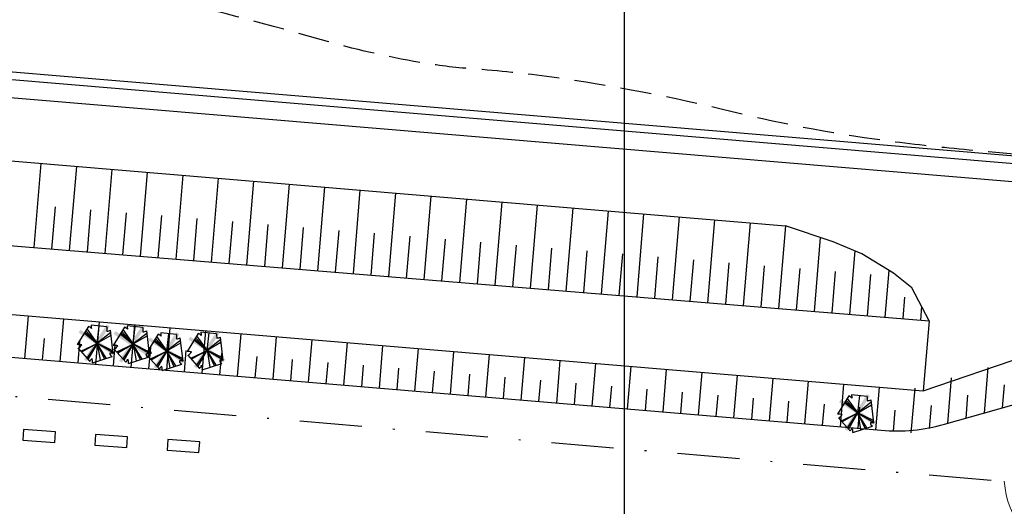
# Model space of a CAD drawing. Extents: x -579 to 1520, y -237 to 1728.
# Drawn here: x 567 to 622, y 220 to 247 of the extents above; entities that cross this region are included whole.
import ezdxf

# ---------------------------------------------------------------- set-up
doc = ezdxf.new("R2010")
doc.units = 0
doc.header["$LTSCALE"] = 7
doc.header["$MEASUREMENT"] = 0
doc.linetypes.add('DASHDOT', pattern=[1, 0.5, -0.25, 0, -0.25])
doc.linetypes.add('HIDDEN', pattern=[0.375, 0.25, -0.125])
doc.layers.get('0').update_dxf_attribs({"linetype": 'CONTINUOUS'})
for name, color, linetype in [('01', 1, 'CONTINUOUS'), ('02', 2, 'CONTINUOUS'), ('03', 3, 'CONTINUOUS'), ('bancos', 1, 'CONTINUOUS'), ('EixoCanal', 7, 'CONTINUOUS'), ('MALHA', 252, 'CONTINUOUS'), ('RIO', 130, 'CONTINUOUS'), ('TALUDE', 251, 'CONTINUOUS'), ('árvoresaremover', 73, 'CONTINUOUS')]:
    doc.layers.add(name, color=color, linetype=linetype)
doc.layers.add('passeios', color=2, linetype='CONTINUOUS', lineweight=18)

# ---------------------------------------------------------------- blocks, each defined once
blk = doc.blocks.new('AP_Pentagono')
for p, q in [((-0.423, 0.95), (-1.055, -0.074)), ((-0.66, 0.579), (0.074, -0.006)), ((0.074, -0.006), (-0.611, 0.629)), ((-0.571, 0.699), (0.084, -0.005)), ((0.084, -0.005), (-0.502, 0.81)), ((0.606, 0.928), (-0.274, 1.021)), ((0.074, -0.006), (0.186, 0.975)), ((0.839, 0.6), (0.074, 0.004)), ((0.978, -0.568), (0.828, 0.74)), ((0.064, 0.004), (0.967, -0.518)), ((0.956, -0.429), (0.064, 0.004)), ((0.074, 0.004), (0.85, 0.46)), ((0.074, 0.004), (0.231, -0.944)), ((-1.003, -0.284), (-0.348, -1.018)), ((-0.842, -0.442), (0.074, -0.006)), ((0.074, -0.006), (-0.802, -0.502)), ((-0.5, -0.839), (0.064, -0.006)), ((0.064, -0.006), (-0.449, -0.919)), ((0.074, -0.015), (0.47, -0.862)), ((0.58, -0.841), (0.074, -0.015)), ((-0.198, -1.097), (0.909, -0.739))]:
    blk.add_line(p, q)
for centre, radius, start, end in [((-0.687, 0.388), 0.621, 45.5827, 64.8578), ((2.551, 1.244), 2.834, 184.5163, 188.3775), ((2.111, 0.875), 1.505, 177.9648, 187.4921), ((0.491, 1.498), 0.829, 278.8218, 293.9447), ((-1.098, -2.585), 2.512, 83.0654, 89.0129), ((-1.43, 0.376), 0.789, 301.8552, 323.568), ((-1.826, 0.135), 1.875, 322.0405, 328.4001), ((-0.713, -1.036), 0.519, 353.2444, 21.3169), ((0.947, -0.582), 0.161, 171.8543, 256.4016), ((0.848, -1.324), 0.767, 80.3001, 94.5501)]:
    blk.add_arc(centre, radius, start, end)

msp = doc.modelspace()

# ---------------------------------------------------------------- hatches: boundary and pattern name
at = {"layer": 'árvoresaremover'}
for points in [[(570.522, 227.793), (571.798, 229.753), (571.961, 229.648), (570.684, 227.687)], [(570.323, 229.462), (572.284, 228.186), (572.178, 228.024), (570.218, 229.3)], [(572.289, 229.383), (574.25, 228.107), (574.144, 227.944), (572.183, 229.221)], [(572.488, 227.713), (573.764, 229.674), (573.926, 229.569), (572.65, 227.608)], [(574.438, 227.357), (575.714, 229.318), (575.876, 229.212), (574.6, 227.252)], [(576.697, 227.401), (577.973, 229.362), (578.136, 229.256), (576.859, 227.295)], [(574.239, 229.027), (576.2, 227.75), (576.094, 227.588), (574.134, 228.864)], [(576.498, 229.07), (578.459, 227.794), (578.354, 227.632), (576.393, 228.908)], [(613.267, 223.881), (614.543, 225.842), (614.706, 225.736), (613.429, 223.775)], [(613.068, 225.55), (615.029, 224.274), (614.924, 224.112), (612.963, 225.388)]]:
    msp.add_hatch(color=256, dxfattribs=at).paths.add_polyline_path(points)

# ---------------------------------------------------------------- linework, layer by layer
at = {"layer": '01', "color": 1, "linetype": 'Continuous'}
msp.add_line((617.697, 226.019), (637.852, 232.958), dxfattribs=at)
msp.add_line((617.697, 226.019), (637.852, 232.958), dxfattribs=at)
at = {"layer": '01', "color": 1, "linetype": 'Continuous', "flags": 128}
for points in [[(391.326, 270.365, 0.069174), (473.93, 251.733), (661.73, 235.972, 0.012401), (699.233, 233.759)], [(389.546, 265.693, 0.06919), (473.512, 246.75), (609.95, 235.3)]]:
    msp.add_lwpolyline(points, format="xyb", dxfattribs=at)
at = {"layer": '01', "color": 1, "linetype": 'Continuous'}
msp.add_lwpolyline([(618.022, 229.966), (617.058, 231.81), (616.015, 232.643), (614.242, 233.736), (612.626, 234.413), (609.95, 235.3)], dxfattribs=at)
at = {"layer": '02', "color": 2, "linetype": 'Continuous'}
msp.add_line((618.022, 229.966), (617.697, 226.019), dxfattribs=at)
msp.add_line((618.022, 229.966), (617.697, 226.019), dxfattribs=at)
at = {"layer": '02', "color": 2, "linetype": 'Continuous', "flags": 128}
for points in [[(391.177, 269.973, 0.069175), (473.895, 251.314), (661.695, 235.553, 0.012401), (699.218, 233.34)], [(390.814, 269.02, 0.069179), (473.809, 250.298), (661.61, 234.537, 0.012401), (699.184, 232.32)]]:
    msp.add_lwpolyline(points, format="xyb", dxfattribs=at)
at = {"layer": '02', "color": 2, "linetype": 'Continuous'}
msp.add_lwpolyline([(518.248, 238.129), (618.022, 229.966)], dxfattribs=at)
at = {"layer": '02', "color": 2, "linetype": 'Continuous', "flags": 128}
msp.add_lwpolyline([(517.935, 234.392), (617.697, 226.019)], dxfattribs=at)
at = {"layer": '03', "color": 3, "linetype": 'Continuous', "flags": 128}
for points in [[(174.422, 381.595), (326.06, 285.171, 0.121254), (472.592, 235.789), (615.335, 223.809, 0.089974), (618.888, 224.151), (637.69, 229.46)], [(174.538, 381.521), (326.06, 285.171, 0.121254), (472.592, 235.789), (615.335, 223.809)]]:
    msp.add_lwpolyline(points, format="xyb", dxfattribs=at)
at = {"layer": 'bancos'}
for points in [[(567.079, 223.258), (568.875, 223.133), (568.916, 223.732), (567.121, 223.857)], [(571.134, 222.975), (572.93, 222.85), (572.971, 223.449), (571.175, 223.573)], [(575.189, 222.691), (576.984, 222.567), (577.026, 223.165), (575.23, 223.29)]]:
    msp.add_lwpolyline(points, close=True, dxfattribs=at)
at = {"layer": 'EixoCanal', "color": 1, "linetype": 'DASHDOT', "flags": 128}
msp.add_lwpolyline([(173.464, 379.834), (324.987, 283.484, 0.121254), (472.424, 233.796), (622.25, 220.943)], format="xyb", dxfattribs=at)
at = {"layer": 'MALHA'}
msp.add_line((600.907, 165.092), (600.907, 415.092), dxfattribs=at)
at = {"layer": 'passeios'}
msp.add_arc((627.238, 221.285), 5, 183.9215, 252.4127, dxfattribs=at)
at = {"layer": 'RIO', "color": 130, "linetype": 'HIDDEN', "flags": 128}
msp.add_lwpolyline([(638.798, 238.241, -0.002818), (634.833, 238.376, -0.009338), (633.638, 238.446, -0.003087), (620.548, 239.537, -0.009071), (616.104, 240.017, -0.028925), (606.958, 241.714, 0.026046), (596.813, 243.657, 0.016048), (592.332, 244.129, -0.0245), (589.402, 244.488, -0.027343), (583.87, 245.758, 0.013804), (572.99, 248.566, 0.013312), (563.291, 250.516, -0.019052), (556.53, 251.957, -0.052676), (552.174, 253.563, 0.046122), (547.226, 255.462, 0.021342), (541.77, 256.747, 0.021701), (536.316, 257.546, 0.013134), (526.804, 258.268, 0.005646), (504.633, 259.115, 0.013295), (490.414, 259.119, -0.038662), (485.525, 259.369, -0.006084), (482.041, 259.861, -0.004156), (476.957, 260.687, -0.000073), (470.462, 261.797, -0.000161), (467.529, 262.3, -0.000821), (464.696, 262.792, 0.000906), (462.128, 263.237, 0.032168), (458.63, 263.608, -0.027324), (454.51, 264.004, -0.004594), (452.273, 264.364, 0.006498), (450.69, 264.613, 0.002509), (447.689, 265.029, -0.001545), (442.815, 265.696, -0.005813), (437.071, 266.568, 0.009026), (433.368, 267.105, 0.011765), (432.899, 267.154, 0.000306), (430.251, 267.362, 0.021009)], format="xyb", dxfattribs=at)
at = {"layer": 'TALUDE', "linetype": 'Continuous'}
for p, q in [((568.097, 238.812), (567.7, 234.083)), ((570.09, 238.645), (569.694, 233.92)), ((572.083, 238.478), (571.687, 233.757)), ((574.076, 238.31), (573.68, 233.594)), ((576.069, 238.143), (575.674, 233.431)), ((578.062, 237.976), (577.667, 233.268)), ((580.055, 237.809), (579.66, 233.104)), ((582.048, 237.641), (581.654, 232.941)), ((584.041, 237.474), (583.647, 232.778)), ((586.034, 237.307), (585.641, 232.615)), ((588.027, 237.14), (587.634, 232.452)), ((590.02, 236.972), (589.627, 232.289)), ((568.896, 236.374), (568.697, 234.001)), ((592.013, 236.805), (591.621, 232.126)), ((594.006, 236.638), (593.614, 231.963)), ((595.999, 236.471), (595.607, 231.8)), ((570.889, 236.208), (570.69, 233.838)), ((572.882, 236.043), (572.684, 233.675)), ((574.876, 235.877), (574.677, 233.512)), ((597.992, 236.303), (597.601, 231.637)), ((599.985, 236.136), (599.594, 231.474)), ((601.978, 235.969), (601.587, 231.311)), ((603.971, 235.802), (603.581, 231.148)), ((576.869, 235.712), (576.67, 233.349)), ((578.862, 235.546), (578.664, 233.186)), ((580.855, 235.381), (580.657, 233.023)), ((582.848, 235.215), (582.651, 232.86)), ((605.964, 235.634), (605.574, 230.984)), ((607.957, 235.467), (607.567, 230.821)), ((609.95, 235.3), (609.561, 230.658)), ((584.841, 235.05), (584.644, 232.697)), ((586.834, 234.884), (586.637, 232.534)), ((588.828, 234.718), (588.631, 232.371)), ((590.821, 234.553), (590.624, 232.208)), ((592.814, 234.387), (592.617, 232.044)), ((594.807, 234.222), (594.611, 231.881)), ((611.903, 234.653), (611.554, 230.495)), ((596.8, 234.056), (596.604, 231.718)), ((598.793, 233.891), (598.597, 231.555)), ((600.786, 233.725), (600.591, 231.392)), ((602.78, 233.56), (602.584, 231.229)), ((613.847, 233.902), (613.547, 230.332)), ((604.773, 233.394), (604.577, 231.066)), ((606.766, 233.228), (606.571, 230.903)), ((608.759, 233.063), (608.564, 230.74)), ((610.752, 232.897), (610.557, 230.577)), ((612.745, 232.732), (612.551, 230.414)), ((614.738, 232.566), (614.544, 230.251)), ((614.738, 232.566), (614.544, 230.251)), ((615.761, 232.799), (615.541, 230.169)), ((615.761, 232.799), (615.541, 230.169)), ((616.638, 231.292), (616.537, 230.088)), ((616.638, 231.292), (616.537, 230.088)), ((567.378, 230.242), (567.177, 227.851)), ((617.599, 230.776), (617.534, 230.006)), ((617.599, 230.776), (617.534, 230.006)), ((569.371, 230.075), (569.17, 227.683)), ((571.364, 229.908), (571.163, 227.516)), ((573.357, 229.741), (573.156, 227.349)), ((575.35, 229.573), (575.149, 227.182)), ((577.343, 229.406), (577.142, 227.014)), ((579.336, 229.239), (579.135, 226.847)), ((568.275, 228.97), (568.174, 227.767)), ((570.268, 228.803), (570.167, 227.6)), ((572.261, 228.635), (572.16, 227.433)), ((581.329, 229.072), (581.128, 226.68)), ((583.322, 228.904), (583.121, 226.513)), ((585.315, 228.737), (585.114, 226.345)), ((574.254, 228.468), (574.153, 227.265)), ((576.247, 228.3), (576.146, 227.098)), ((578.24, 228.132), (578.139, 226.931)), ((587.308, 228.57), (587.107, 226.178)), ((589.301, 228.402), (589.1, 226.011)), ((591.294, 228.235), (591.093, 225.844)), ((593.287, 228.068), (593.086, 225.676)), ((580.233, 227.965), (580.132, 226.764)), ((582.226, 227.797), (582.125, 226.596)), ((584.219, 227.63), (584.118, 226.429)), ((595.28, 227.901), (595.079, 225.509)), ((597.273, 227.733), (597.072, 225.342)), ((599.266, 227.566), (599.065, 225.175)), ((586.212, 227.462), (586.111, 226.262)), ((588.205, 227.295), (588.104, 226.095)), ((590.198, 227.127), (590.097, 225.927)), ((592.19, 226.959), (592.09, 225.76)), ((601.259, 227.399), (601.058, 225.007)), ((603.252, 227.232), (603.051, 224.84)), ((605.245, 227.064), (605.044, 224.673)), ((621.324, 227.332), (621.109, 224.778)), ((621.324, 227.332), (621.109, 224.778)), ((594.183, 226.792), (594.083, 225.593)), ((596.176, 226.624), (596.076, 225.426)), ((598.169, 226.457), (598.069, 225.258)), ((607.238, 226.897), (607.037, 224.506)), ((609.231, 226.73), (609.03, 224.338)), ((611.224, 226.563), (611.023, 224.171)), ((613.217, 226.395), (613.016, 224.004)), ((619.268, 226.752), (619.054, 224.197)), ((619.268, 226.752), (619.054, 224.197)), ((600.162, 226.289), (600.062, 225.091)), ((602.155, 226.122), (602.055, 224.924)), ((604.148, 225.954), (604.048, 224.756)), ((615.21, 226.228), (615.009, 223.837)), ((615.21, 226.228), (615.009, 223.837)), ((617.212, 226.171), (617.002, 223.669)), ((617.212, 226.171), (617.002, 223.669)), ((622.245, 226.357), (622.137, 225.068)), ((622.245, 226.357), (622.137, 225.068)), ((606.141, 225.786), (606.041, 224.589)), ((608.134, 225.619), (608.034, 224.422)), ((610.127, 225.451), (610.027, 224.255)), ((612.12, 225.284), (612.02, 224.087)), ((620.19, 225.782), (620.081, 224.487)), ((620.19, 225.782), (620.081, 224.487)), ((614.113, 225.116), (614.013, 223.92)), ((616.106, 224.949), (616.006, 223.753)), ((616.106, 224.949), (616.006, 223.753)), ((618.135, 225.208), (618.026, 223.907)), ((618.135, 225.208), (618.026, 223.907))]:
    msp.add_line(p, q, dxfattribs=at)

# ---------------------------------------------------------------- block references
at = {"layer": 'árvoresaremover'}
for p in [(571.191, 228.702), (573.216, 228.657), (575.107, 228.266), (577.366, 228.31), (613.936, 224.79)]:
    msp.add_blockref('AP_Pentagono', p, dxfattribs=at)

doc.saveas('drawing.dxf')
